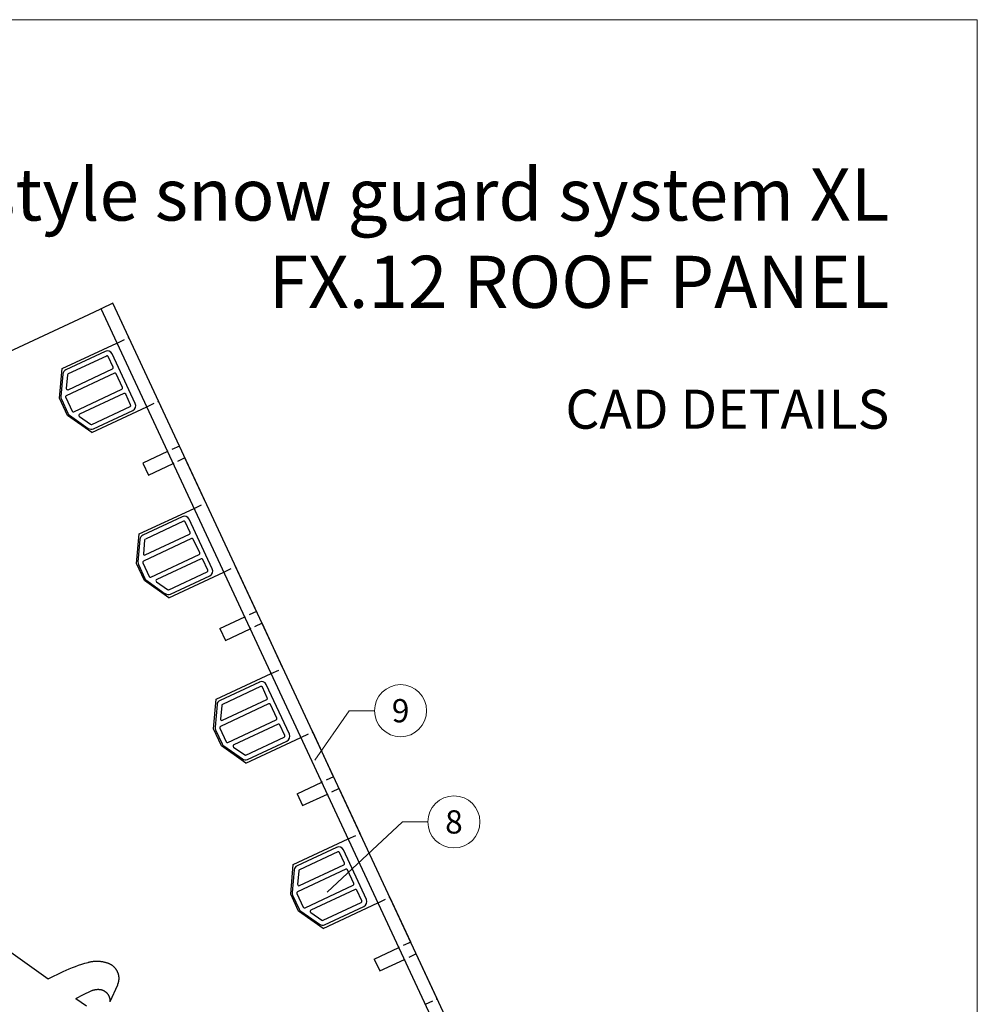
# Model space of a CAD drawing. Units: millimetres. Extents: x 0 to 70034, y 0 to 4832.
# Drawn here: x 65926 to 66294, y 662 to 1039 of the extents above; entities that cross this region are included whole.
import ezdxf
from ezdxf.enums import TextEntityAlignment as Align

# ---------------------------------------------------------------- set-up
doc = ezdxf.new("R2010")
doc.units = ezdxf.units.MM
doc.linetypes.add('VERDECKT', pattern=[9.525, 6.35, -3.175])
for name, color, linetype, lineweight, true_color in [('02_Kantteile', 7, 'Continuous', 25, 0xff7f7f), ('02_Zubehör_sonstiges', 7, 'Continuous', 25, 0xff7f7f), ('08_Bemassung', 7, 'Continuous', 5, 0x505f69), ('10_Blattrahmen', 7, 'Continuous', 20, 0x000000), ('99_Text_1_DE', 7, 'Continuous', 25, 0xe1000f)]:
    doc.layers.add(name, color=color, linetype=linetype, lineweight=lineweight, true_color=true_color)
doc.layers.add('99_Text_2_DE', color=7, linetype='Continuous')
doc.styles.add('Arial', font='arial.ttf')
doc.styles.add('PREFA_Standard', font='arial.ttf', dxfattribs={"height": 20})

# ---------------------------------------------------------------- blocks, each defined once
blk = doc.blocks.new('A$C33afb37e')
at = {"layer": '10_Blattrahmen'}
blk.add_lwpolyline([(0, -1039.5), (735, -1039.5), (735, 0), (0, 0)], close=True, dxfattribs=at)
blk = doc.blocks.new('A$C58097567')
at = {"layer": '02_Zubehör_sonstiges'}
for p, q in [((16.02, 21.26), (0.93, 14.23)), ((16.5, 19.5), (1.85, 12.67)), ((19.07, 15.18), (17.17, 19.26)), ((27.55, 1.26), (18.67, 20.29)), ((-0.22, 12.59), (-0.98, 3.91)), ((19.59, 12.89), (1.1, 4.26)), ((1.56, 12.26), (1.11, 7.08)), ((1.82, 6.58), (18.83, 14.52)), ((22.71, 7.39), (20.25, 12.64)), ((3.97, -1.9), (22.46, 6.72)), ((23.22, 5.09), (6.21, -2.84)), ((25.79, 0.77), (23.89, 4.85)), ((-0.8, 2.89), (1.7, -2.47)), ((0.86, 3.6), (3.31, -1.66)), ((10.89, -6.73), (25.55, 0.11)), ((2.37, -3.26), (9.5, -8.26)), ((6.14, -3.7), (10.39, -6.68)), ((11.5, -8.43), (26.58, -1.4))]:
    blk.add_line(p, q, dxfattribs=at)
for centre, radius, start, end in [((16.86, 19.45), 2, 25, 115), ((16.72, 19.05), 0.5, 25, 115), ((18.62, 14.97), 0.5, 295, 25), ((1.77, 12.41), 2, 115, 175), ((2.06, 12.21), 0.5, 115, 175), ((19.8, 12.43), 0.5, 25, 115), ((1.02, 3.74), 2, 175, 205), ((1.31, 3.81), 0.5, 115, 205), ((1.61, 7.04), 0.5, 175, 295), ((22.25, 7.18), 0.5, 295, 25), ((23.44, 4.64), 0.5, 25, 115), ((25.34, 0.56), 0.5, 295, 25), ((25.74, 0.42), 2, 295, 25), ((3.52, -1.62), 2, 205, 235), ((3.76, -1.44), 0.5, 205, 295), ((6.42, -3.29), 0.5, 115, 235), ((10.68, -6.27), 0.5, 235, 295), ((10.65, -6.62), 2, 235, 295)]:
    blk.add_arc(centre, radius, start, end, dxfattribs=at)

msp = doc.modelspace()

# ---------------------------------------------------------------- linework, layer by layer
at = {"layer": '02_Kantteile'}
for p, q in [((66105.52, 622.541, -11.589), (65961.81, 930.676, -11.589)), ((66100.989, 620.428, -11.589), (65957.278, 928.563, -11.589))]:
    msp.add_line(p, q, dxfattribs=at)
at = {"layer": '02_Kantteile', "linetype": 'VERDECKT', "ltscale": 0.5}
for points in [[(65963.413, 915.425), (65967.938, 917.535)], [(65974.823, 890.954), (65979.349, 893.064)], [(65987.378, 875.845), (65982.853, 873.734)], [(65989.492, 871.313), (65984.966, 869.203)], [(65992.996, 851.983), (65997.521, 854.093)], [(66004.407, 827.513), (66008.932, 829.623)], [(66016.962, 812.403), (66012.436, 810.293)], [(66019.075, 807.872), (66014.549, 805.761)], [(66022.579, 788.542), (66027.105, 790.652)], [(66033.99, 764.071), (66038.515, 766.181)], [(66046.545, 748.962), (66042.02, 746.851)], [(66048.658, 744.43), (66044.133, 742.32)], [(66052.163, 725.1), (66056.688, 727.21)], [(66063.573, 700.63), (66068.099, 702.74)], [(66076.128, 685.52), (66071.603, 683.41)], [(66078.241, 680.988), (66073.716, 678.878)], [(66081.746, 661.658), (66086.271, 663.769)]]:
    msp.add_lwpolyline(points, dxfattribs=at)
at = {"layer": '02_Zubehör_sonstiges', "lineweight": -3}
for points in [[(65961.81, 930.676), (65957.285, 928.566)], [(65967.938, 917.535), (65961.81, 930.676)], [(65950.671, 925.482), (65957.007, 928.436)], [(65957.285, 928.566), (65957.007, 928.436)], [(65917.874, 910.189), (65950.671, 925.482)], [(65942.32, 905.589), (65963.407, 915.422)], [(65941.324, 894.21), (65942.32, 905.589)], [(65944.374, 887.67), (65941.324, 894.21)], [(65987.378, 875.845), (65979.349, 893.064)], [(65953.731, 881.119), (65974.82, 890.953)], [(65953.731, 881.119), (65944.374, 887.67)], [(65982.85, 873.733), (65973.351, 869.303)], [(65973.351, 869.303), (65975.464, 864.772)], [(65975.464, 864.772), (65984.964, 869.202)], [(65997.521, 854.093), (65989.492, 871.313)], [(65971.903, 842.147), (65992.992, 851.981)], [(65970.908, 830.768), (65971.903, 842.147)], [(65973.957, 824.229), (65970.908, 830.768)], [(65983.314, 817.677), (66004.403, 827.511)], [(66016.962, 812.403), (66008.932, 829.623)], [(65983.314, 817.677), (65973.957, 824.229)], [(66002.934, 805.862), (66012.434, 810.292)], [(66002.934, 805.862), (66005.047, 801.33)], [(66005.047, 801.33), (66014.547, 805.76)], [(66027.105, 790.652), (66019.075, 807.872)], [(66001.486, 778.706), (66022.575, 788.54)], [(66000.491, 767.327), (66001.486, 778.706)], [(66003.54, 760.787), (66000.491, 767.327)], [(66012.897, 754.235), (66033.986, 764.069)], [(66046.545, 748.962), (66038.515, 766.181)], [(66012.897, 754.235), (66003.54, 760.787)], [(66032.517, 742.42), (66042.017, 746.85)], [(66056.688, 727.21), (66048.658, 744.43)], [(66032.517, 742.42), (66034.63, 737.889)], [(66034.63, 737.889), (66044.13, 742.319)], [(66031.07, 715.264), (66052.159, 725.098)], [(66030.074, 703.885), (66031.07, 715.264)], [(66033.123, 697.346), (66030.074, 703.885)], [(65895.282, 701.046), (65937.019, 671.424)], [(66042.48, 690.794), (66063.569, 700.628)], [(66076.128, 685.52), (66068.099, 702.74)], [(66042.48, 690.794), (66033.123, 697.346)], [(66075.85, 685.39), (66076.128, 685.52)], [(66062.101, 678.979), (66071.601, 683.409)], [(66086.271, 663.769), (66078.241, 680.988)], [(65942.8, 674.241), (65943.952, 674.764), (65945.115, 675.264), (65946.288, 675.741), (65947.471, 676.193), (65948.663, 676.622), (65949.863, 677.026), (65951.07, 677.406), (65952.284, 677.761)], [(65952.284, 677.761), (65952.517, 677.824), (65952.751, 677.882), (65952.988, 677.937), (65953.226, 677.987), (65953.465, 678.032), (65953.706, 678.073), (65953.948, 678.109), (65954.191, 678.14), (65954.435, 678.167), (65954.68, 678.189), (65954.925, 678.206), (65955.171, 678.218), (65955.418, 678.225), (65955.664, 678.228), (65955.911, 678.226), (65956.158, 678.218), (65956.404, 678.206), (65956.65, 678.189), (65956.896, 678.168), (65957.141, 678.141), (65957.385, 678.11), (65957.629, 678.074), (65957.871, 678.033), (65958.112, 677.987), (65958.352, 677.937), (65958.591, 677.882), (65958.827, 677.823), (65959.063, 677.759), (65959.296, 677.691), (65959.527, 677.618), (65959.757, 677.541), (65959.984, 677.46)], [(65959.984, 677.46), (65960.129, 677.404), (65960.274, 677.345), (65960.418, 677.282), (65960.561, 677.214), (65960.703, 677.143), (65960.843, 677.068), (65960.982, 676.989), (65961.119, 676.907), (65961.254, 676.82), (65961.388, 676.73), (65961.519, 676.637), (65961.648, 676.54), (65961.775, 676.439), (65961.899, 676.335), (65962.021, 676.228), (65962.139, 676.118), (65962.255, 676.004), (65962.368, 675.888), (65962.478, 675.769), (65962.584, 675.647), (65962.687, 675.523), (65962.787, 675.396), (65962.883, 675.267), (65962.976, 675.136), (65963.065, 675.003), (65963.151, 674.868), (65963.232, 674.732), (65963.31, 674.594), (65963.384, 674.454), (65963.454, 674.313), (65963.521, 674.172), (65963.583, 674.029), (65963.642, 673.885), (65963.698, 673.738), (65963.75, 673.59), (65963.798, 673.44), (65963.843, 673.287), (65963.884, 673.134), (65963.922, 672.979), (65963.955, 672.822), (65963.985, 672.664), (65964.01, 672.505), (65964.032, 672.345), (65964.049, 672.185), (65964.062, 672.024), (65964.071, 671.862), (65964.076, 671.7), (65964.077, 671.538), (65964.073, 671.376), (65964.065, 671.214), (65964.053, 671.053), (65964.037, 670.892), (65964.017, 670.731), (65963.993, 670.572), (65963.964, 670.413), (65963.932, 670.256), (65963.896, 670.1), (65963.856, 669.946), (65963.812, 669.793), (65963.764, 669.641), (65963.713, 669.492), (65963.658, 669.345), (65963.6, 669.199), (65963.538, 669.056)], [(66062.101, 678.979), (66064.214, 674.447)], [(66064.214, 674.447), (66073.714, 678.877)], [(65937.019, 671.424), (65942.8, 674.241)], [(65963.538, 669.056), (65960.656, 662.569)], [(65947.631, 663.93), (65950.555, 665.407), (65953.51, 666.822)], [(65953.51, 666.822), (65953.693, 666.904), (65953.879, 666.98), (65954.069, 667.051), (65954.261, 667.115), (65954.455, 667.174), (65954.652, 667.226), (65954.85, 667.271), (65955.05, 667.31), (65955.251, 667.343), (65955.453, 667.369), (65955.656, 667.388), (65955.858, 667.401), (65956.061, 667.407), (65956.263, 667.407), (65956.464, 667.4), (65956.665, 667.387)], [(65956.665, 667.387), (65956.77, 667.377), (65956.876, 667.364), (65956.983, 667.349), (65957.089, 667.331), (65957.195, 667.31), (65957.301, 667.287), (65957.406, 667.261), (65957.512, 667.232), (65957.616, 667.2), (65957.721, 667.166), (65957.824, 667.129), (65957.927, 667.09), (65958.029, 667.048), (65958.129, 667.003), (65958.229, 666.956), (65958.328, 666.906), (65958.425, 666.854), (65958.521, 666.799), (65958.615, 666.742), (65958.708, 666.683), (65958.799, 666.621), (65958.889, 666.557), (65958.976, 666.492), (65959.062, 666.424), (65959.146, 666.354), (65959.228, 666.282), (65959.308, 666.209), (65959.385, 666.134), (65959.461, 666.057), (65959.534, 665.979), (65959.605, 665.899), (65959.674, 665.818), (65959.741, 665.735), (65959.806, 665.65), (65959.869, 665.564), (65959.931, 665.475), (65959.99, 665.385), (65960.047, 665.293), (65960.103, 665.199), (65960.156, 665.104), (65960.206, 665.007), (65960.255, 664.908), (65960.301, 664.809), (65960.344, 664.708), (65960.385, 664.605), (65960.424, 664.502), (65960.46, 664.398), (65960.493, 664.293), (65960.524, 664.187), (65960.551, 664.08), (65960.577, 663.972), (65960.599, 663.865), (65960.619, 663.756), (65960.636, 663.648), (65960.65, 663.539), (65960.661, 663.43), (65960.67, 663.321), (65960.676, 663.213), (65960.679, 663.104), (65960.68, 662.996), (65960.678, 662.889), (65960.673, 662.781), (65960.666, 662.675), (65960.656, 662.569)], [(65947.631, 663.93), (65951.71, 661.049)]]:
    msp.add_lwpolyline(points, dxfattribs=at)
at = {"layer": '08_Bemassung'}
for p, q in [((66052.529, 774.327, -9.384), (66039.326, 755.325, 14.991)), ((66062.236, 774.327, -9.384), (66052.529, 774.327, -9.384)), ((66073.007, 731.65, -9.384), (66044.049, 704.676, -20.589)), ((66082.713, 731.65, -9.384), (66073.007, 731.65, -9.384))]:
    msp.add_line(p, q, dxfattribs=at)
for centre in [(66072.232, 774.327, -9.384), (66092.709, 731.65, -9.384)]:
    msp.add_circle(centre, 9.996, dxfattribs=at)

# ---------------------------------------------------------------- block references
for name, p in [('A$C33afb37e', (65558.565, 1039.499)), ('A$C58097567', (65942.849, 890.94, -11.589)), ('A$C58097567', (65972.432, 827.498, -11.589)), ('A$C58097567', (66002.016, 764.057, -11.589)), ('A$C58097567', (66031.599, 700.615, -11.589))]:
    msp.add_blockref(name, p)

# ---------------------------------------------------------------- texts
at = {"layer": '08_Bemassung', "style": 'PREFA_Standard'}
for s, p in [('9', (66072.232, 774.327, -9.384)), ('8', (66092.709, 731.65, -9.384))]:
    msp.add_text(s, height=8.925, dxfattribs=at).set_placement(p, align=Align.MIDDLE_CENTER)
at = {"layer": '99_Text_1_DE', "char_height": 20, "attachment_point": 3, "style": 'Arial'}
for s, insert in [('pipe-style snow guard system XL', (66259.785, 982.413)), ('FX.12 ROOF PANEL', (66259.785, 948.913))]:
    msp.add_mtext_dynamic_manual_height_columns(s, width=5213.69799, gutter_width=375, heights=[0], dxfattribs=dict(at, insert=insert))
at = {"layer": '99_Text_2_DE', "insert": (66259.785, 890.036), "char_height": 15, "attachment_point": 6, "style": 'Arial'}
msp.add_mtext_dynamic_manual_height_columns('CAD DETAILS', width=878.52713, gutter_width=12.5, heights=[0], dxfattribs=at)

doc.saveas('drawing.dxf')
